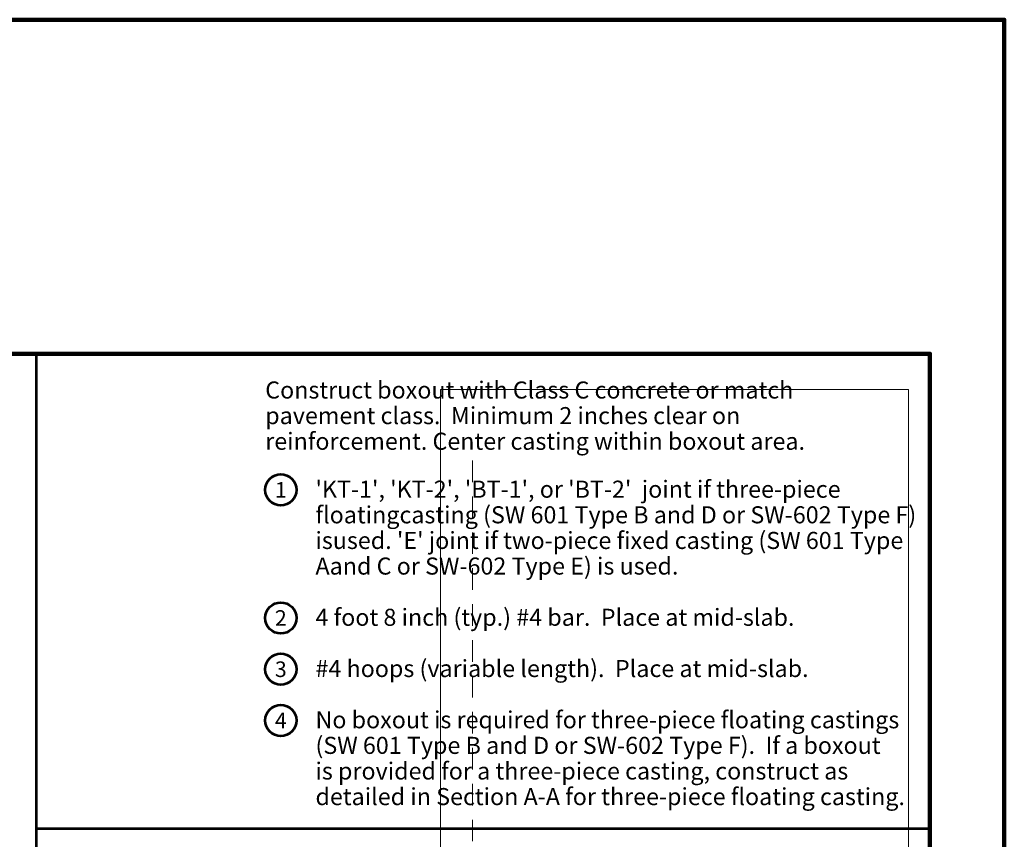
# Model space of a CAD drawing. Extents: x -2137251 to -2133907, y -2138604 to -2136020.
# Drawn here: x -2135291 to -2133907, y -2137172 to -2136020 of the extents above; entities that cross this region are included whole.
import ezdxf
from ezdxf.enums import TextEntityAlignment as Align

# ---------------------------------------------------------------- set-up
doc = ezdxf.new("R2010")
doc.units = 0
doc.header["$MEASUREMENT"] = 0
doc.linetypes.add('DGN Style 2', pattern=[50.482971, 30.289782, -20.193188])
doc.layers.add('dsnNonPlotable', color=3, linetype='Continuous', lineweight=0, plot=False)
doc.layers.add('dsnShtPlotShapeBatchPrint', color=160, linetype='Continuous', lineweight=140, plot=False)
for name, color, linetype, lineweight in [('dsnStdBorder', 7, 'Continuous', 140), ('dsnStdDimension', 140, 'Continuous', 53), ('dsnStdNote', 7, 'Continuous', 53)]:
    doc.layers.add(name, color=color, linetype=linetype, lineweight=lineweight)
doc.styles.add('Style-Arial', font='ARIAL.TTF')

msp = doc.modelspace()

# ---------------------------------------------------------------- linework, layer by layer
at = {"layer": 'dsnNonPlotable', "color": 135}
for p, q in [((-2134699.9, -2136539.4), (-2134699.9, -2138009.4)), ((-2134041.9, -2136539.4), (-2134699.9, -2136539.4)), ((-2134041.9, -2136539.4), (-2134041.9, -2138009.4))]:
    msp.add_line(p, q, dxfattribs=at)
at = {"layer": 'dsnNonPlotable', "color": 135, "linetype": 'DGN Style 2'}
msp.add_line((-2134654.9, -2136639.4), (-2134654.9, -2137630.9), dxfattribs=at)
at = {"layer": 'dsnShtPlotShapeBatchPrint', "flags": 128}
msp.add_lwpolyline([(-2137251.4, -2138603.9), (-2133907.4, -2138603.9), (-2133907.4, -2136019.9), (-2137251.4, -2136019.9)], close=True, dxfattribs=at)
at = {"layer": 'dsnStdBorder', "color": 7, "linetype": 'Continuous', "lineweight": 211, "flags": 128}
msp.add_lwpolyline([(-2137146.9, -2136489.4), (-2134011.9, -2136489.4), (-2134011.9, -2138499.4), (-2137146.9, -2138499.4)], close=True, dxfattribs=at)
at = {"layer": 'dsnStdDimension', "color": 7, "linetype": 'Continuous', "lineweight": 53}
for p, q in [((-2135268, -2136489.4), (-2135268, -2138499.4)), ((-2135268, -2137156.6), (-2134011.9, -2137156.6))]:
    msp.add_line(p, q, dxfattribs=at)
at = {"layer": 'dsnStdNote', "color": 6, "linetype": 'Continuous'}
for centre in [(-2134924.1, -2136680.7), (-2134924.1, -2136860.7), (-2134924.1, -2136932.7), (-2134924.1, -2137004.7)]:
    msp.add_circle(centre, 21.9, dxfattribs=at)

# ---------------------------------------------------------------- texts
at = {"layer": 'dsnStdNote', "color": 6, "linetype": 'Continuous', "lineweight": 0, "style": 'Style-Arial'}
for s, p in [('1', (-2134924.1, -2136680.7)), ('2', (-2134924.1, -2136860.7)), ('3', (-2134924.1, -2136932.7)), ('4', (-2134924.1, -2137004.7))]:
    msp.add_text(s, height=21.9, dxfattribs=at).set_placement(p, align=Align.MIDDLE_CENTER)
at = {"layer": 'dsnStdNote', "color": 7, "linetype": 'Continuous', "lineweight": 0, "char_height": 24, "width": 844.354, "attachment_point": 1, "line_spacing_factor": 0.9, "style": 'Style-Arial'}
for s, insert in [('Construct boxout with Class C concrete or match pavement class.  Minimum 2 inches clear on reinforcement. Center casting within boxout area.', (-2134946, -2136528.3)), ("'KT-1', 'KT-2', 'BT-1', or 'BT-2'  joint if three-piece floating\\Pcasting (SW 601 Type B and D or SW-602 Type F) is\\Pused. 'E' joint if two-piece fixed casting (SW 601 Type A\\Pand C or SW-602 Type E) is used.^J ^J4 foot 8 inch (typ.) #4 bar.  Place at mid-slab.^J ^J#4 hoops (variable length).  Place at mid-slab.\\P\\PNo boxout is required for three-piece floating castings\\P(SW 601 Type B and D or SW-602 Type F).  If a boxout\\Pis provided for a three-piece casting, construct as\\Pdetailed in Section A-A for three-piece floating casting.", (-2134875.4, -2136667.7))]:
    msp.add_mtext(s, dxfattribs=dict(at, insert=insert))

doc.saveas('drawing.dxf')
